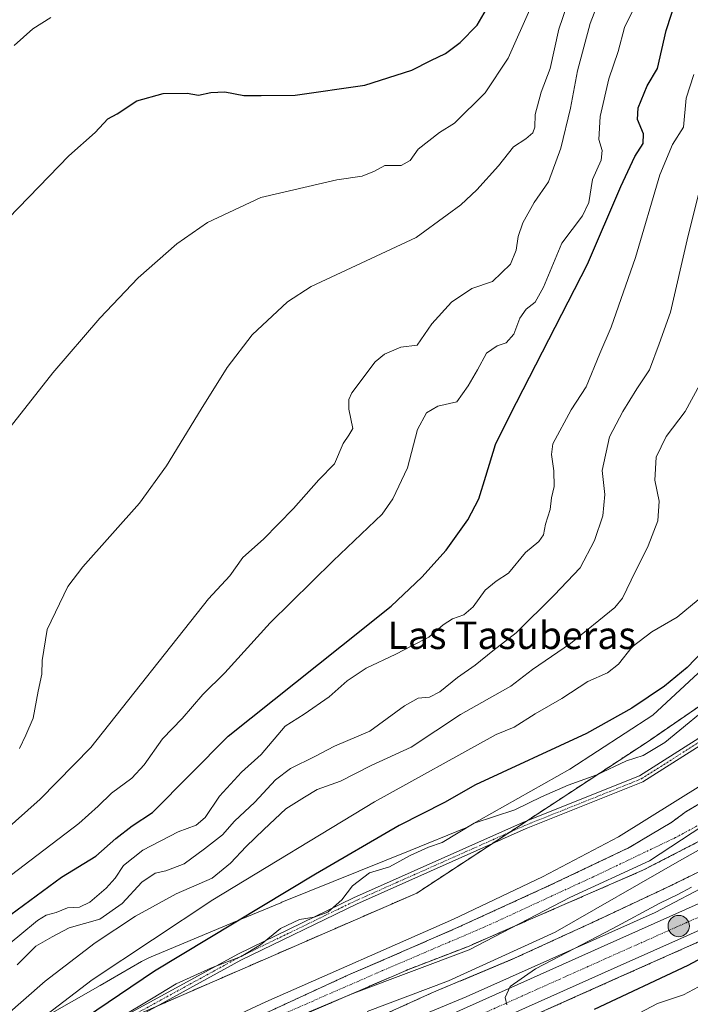
# Model space of a CAD drawing. Units: metres. Extents: x 556319 to 559753, y 4724049 to 4726377.
# Drawn here: x 559399 to 559594, y 4725744 to 4726030 of the extents above; entities that cross this region are included whole.
import ezdxf
from ezdxf.enums import TextEntityAlignment as Align

# ---------------------------------------------------------------- set-up
doc = ezdxf.new("R2010")
doc.units = ezdxf.units.M
doc.header["$MEASUREMENT"] = 0
doc.linetypes.add('TRAZO_Y_PUNTO', pattern=[1, 0.5, -0.25, 0, -0.25])
doc.linetypes.add('TRAZOS', pattern=[0.75, 0.5, -0.25])
for name, color, linetype, lineweight in [('Arbolado forestal', 92, 'TRAZOS', 0), ('Arbolado forestal CxS', 92, 'Continuous', 0), ('Camino', 19, 'Continuous', 0), ('Camino Cxs', 19, 'Continuous', 0), ('Camino eje', 39, 'TRAZO_Y_PUNTO', 13), ('Carretera de calzada única', 19, 'Continuous', 13), ('Carretera de calzada única Cxs', 19, 'Continuous', 13), ('Carretera de calzada única eje', 19, 'TRAZO_Y_PUNTO', 0), ('Carátula', 7, 'Continuous', 5), ('Corriente natural Cxs', 5, 'Continuous', 13), ('Corriente natural eje', 5, 'TRAZO_Y_PUNTO', 0), ('Corriente natural superficial', 5, 'Continuous', 13), ('Curva de nivel maestra', 36, 'Continuous', 30), ('Curva de nivel normal', 36, 'Continuous', 0), ('Entidad de ámbito territorial', 19, 'Continuous', 0), ('Entidad de ámbito territorial CxS', 92, 'Continuous', 0), ('Espacio natural protegido', 2, 'Continuous', 13), ('Espacio natural protegido CxS', 2, 'Continuous', 0), ('Municipio', 9, 'Continuous', 13), ('Municipio CxS', 142, 'Continuous', 0), ('Núcleo urbano', 19, 'Continuous', 0), ('Núcleo urbano CxS', 19, 'Continuous', 0), ('Punto kilométrico de carretera', 7, 'Continuous', 0), ('Suelo desnudo', 252, 'Continuous', 0), ('Suelo desnudo CxS', 43, 'Continuous', 0), ('Texto cartográfico', 19, 'Continuous', 0)]:
    doc.layers.add(name, color=color, linetype=linetype, lineweight=lineweight)
doc.styles.add('Arial', font='txt', dxfattribs={"height": 0.2})

# ---------------------------------------------------------------- blocks, each defined once
blk = doc.blocks.new('*U152')
at = {"layer": 'Arbolado forestal CxS', "color": 92, "linetype": 'Continuous', "lineweight": 0}
blk.add_polyline3d([(559457.81, 4725699.96, 519.72), (559572.87, 4725751.41, 520.82), (559606.7, 4725766.49, 521.99)], dxfattribs=at)
blk = doc.blocks.new('*U153')
at = {"layer": 'Núcleo urbano CxS', "color": 19, "linetype": 'Continuous', "lineweight": 0}
for points in [[(559493.9, 4725735.82, 518.19), (559518.34, 4725746.87, 516.99), (559518.55, 4725746.96, 516.97), (559542.67, 4725757.06, 517.16), (559566.85, 4725768.18, 518.2), (559586.97, 4725777.61, 518.53), (559606.68, 4725787.27, 518.4)], [(559606.7, 4725766.49, 521.99), (559572.87, 4725751.41, 520.82), (559457.81, 4725699.96, 519.72)]]:
    blk.add_polyline3d(points, dxfattribs=at)
blk = doc.blocks.new('*U156')
at = {"layer": 'Municipio CxS', "color": 142, "linetype": 'Continuous', "lineweight": 0}
blk.add_polyline3d([(559454.99, 4725729.82, 515.25), (559495.86, 4725746.86, 515.18), (559529.47, 4725759.47, 515), (559558.77, 4725774.77, 514.89), (559581.94, 4725785.38, 514.7), (559597.49, 4725795.63, 514.9), (559617.76, 4725811.84, 515.24), (559632.31, 4725827.3, 514.56), (559643.57, 4725846.21, 514.16), (559651.39, 4725862.08, 513.75), (559658.44, 4725879.35, 513.66), (559664.88, 4725900.43, 513.85), (559668.88, 4725917.96, 513.91), (559672.93, 4725946.8, 513.23), (559677, 4725981.37, 513.46), (559681.71, 4726016.31, 513.55), (559687.41, 4726047.31, 513.1)], dxfattribs=at)
blk = doc.blocks.new('*U157')
at = {"layer": 'Entidad de ámbito territorial CxS', "color": 92, "linetype": 'Continuous', "lineweight": 0}
blk.add_polyline3d([(559454.99, 4725729.82, 515.25), (559495.86, 4725746.86, 515.18), (559529.47, 4725759.47, 515), (559558.77, 4725774.77, 514.89), (559581.94, 4725785.38, 514.7), (559597.49, 4725795.63, 514.9), (559617.76, 4725811.84, 515.24), (559632.31, 4725827.3, 514.56), (559643.57, 4725846.21, 514.16), (559651.39, 4725862.08, 513.75), (559658.44, 4725879.35, 513.66), (559664.88, 4725900.43, 513.85), (559668.88, 4725917.96, 513.91), (559672.93, 4725946.8, 513.23), (559677, 4725981.37, 513.46), (559681.71, 4726016.31, 513.55), (559687.41, 4726047.31, 513.1)], dxfattribs=at)
blk = doc.blocks.new('*U158')
at = {"layer": 'Municipio CxS', "color": 142, "linetype": 'Continuous', "lineweight": 0}
blk.add_polyline3d([(559454.99, 4725729.818, 515.251), (559495.861, 4725746.859, 515.179), (559529.471, 4725759.471, 514.995), (559558.767, 4725774.766, 514.891), (559581.944, 4725785.375, 514.695), (559597.491, 4725795.626, 514.9), (559617.765, 4725811.838, 515.239), (559632.315, 4725827.303, 514.563), (559643.572, 4725846.21, 514.158), (559651.386, 4725862.077, 513.749), (559658.443, 4725879.345, 513.659), (559664.877, 4725900.428, 513.847), (559668.883, 4725917.959, 513.909), (559672.931, 4725946.804, 513.233), (559676.999, 4725981.369, 513.465), (559681.706, 4726016.313, 513.55), (559687.414, 4726047.314, 513.095)], dxfattribs=at)
blk = doc.blocks.new('*U159')
at = {"layer": 'Entidad de ámbito territorial CxS', "color": 92, "linetype": 'Continuous', "lineweight": 0}
blk.add_polyline3d([(559454.99, 4725729.818, 515.251), (559495.861, 4725746.859, 515.179), (559529.471, 4725759.471, 514.995), (559558.767, 4725774.766, 514.891), (559581.944, 4725785.375, 514.695), (559597.491, 4725795.626, 514.9), (559617.765, 4725811.838, 515.239), (559632.315, 4725827.303, 514.563), (559643.572, 4725846.21, 514.158), (559651.386, 4725862.077, 513.749), (559658.443, 4725879.345, 513.659), (559664.877, 4725900.428, 513.847), (559668.883, 4725917.959, 513.909), (559672.931, 4725946.804, 513.233), (559676.999, 4725981.369, 513.465), (559681.706, 4726016.313, 513.55), (559687.414, 4726047.314, 513.095)], dxfattribs=at)
blk = doc.blocks.new('*U168')
at = {"layer": 'Curva de nivel normal', "color": 36, "linetype": 'Continuous', "lineweight": 0}
blk.add_polyline3d([(559351.96, 4725747.8, 555), (559415.73, 4725796.29, 555), (559421.41, 4725801.27, 555), (559425.25, 4725805.05, 555), (559431.14, 4725809.44, 555), (559434.79, 4725813.32, 555), (559440.14, 4725820.93, 555), (559445.86, 4725826.77, 555), (559451.9, 4725833.82, 555), (559458.23, 4725840.12, 555), (559471.52, 4725854.66, 555), (559489.84, 4725872.66, 555), (559504.07, 4725886.32, 555), (559507.23, 4725890.74, 555), (559511.43, 4725899.72, 555), (559514.37, 4725910.93, 555), (559516.96, 4725915.72, 555), (559520.35, 4725917.65, 555), (559525.81, 4725918.98, 555), (559529.1, 4725923.65, 555), (559531.83, 4725928.28, 555), (559534.44, 4725933.08, 555), (559537.54, 4725935.22, 555), (559540.21, 4725936.16, 555), (559542.44, 4725938.62, 555), (559544.17, 4725943.3, 555), (559546.02, 4725945.97, 555), (559548.67, 4725947.94, 555), (559551.04, 4725952.32, 555), (559556.46, 4725965.17, 555), (559562.47, 4725973.11, 555), (559564.29, 4725976.97, 555), (559565.3, 4725983.64, 555), (559567.91, 4725989.3, 555), (559568.19, 4725992.08, 555), (559567.23, 4725995.26, 555), (559567.59, 4726002, 555), (559570.13, 4726012.92, 555), (559572.78, 4726020.87, 555), (559574.65, 4726027.9, 555), (559586.76, 4726052.46, 555)], dxfattribs=at)
blk = doc.blocks.new('*U170')
at = {"layer": 'Curva de nivel normal', "color": 36, "linetype": 'Continuous', "lineweight": 0}
blk.add_polyline3d([(559547.49, 4726033.96, 570), (559540.78, 4726018.96, 570), (559534.04, 4726008.85, 570), (559525.18, 4726000.05, 570), (559520.82, 4725997.3, 570), (559514.58, 4725992.44, 570), (559512.25, 4725989.2, 570), (559509.58, 4725987.74, 570), (559504.88, 4725987.68, 570), (559501.86, 4725986.08, 570), (559498.24, 4725984.66, 570), (559490.87, 4725983.58, 570), (559468.73, 4725978.37, 570), (559453.23, 4725971.13, 570), (559444.31, 4725964.92, 570), (559433.04, 4725955.04, 570), (559421.83, 4725943.34, 570), (559408.21, 4725927.37, 570), (559374.28, 4725884.46, 570)], dxfattribs=at)
blk = doc.blocks.new('*U187')
at = {"layer": 'Curva de nivel normal', "color": 36, "linetype": 'Continuous', "lineweight": 0}
blk.add_polyline3d([(559398.47, 4725818.07, 565), (559400.34, 4725822, 565), (559402.4, 4725826.94, 565), (559403.92, 4725834.75, 565), (559405.01, 4725839.69, 565), (559405.04, 4725843.7, 565), (559406.54, 4725852.75, 565), (559412.58, 4725865.18, 565), (559416.91, 4725870.91, 565), (559433.39, 4725889.49, 565), (559441.31, 4725900.38, 565), (559451.39, 4725916.83, 565), (559458.98, 4725928.96, 565), (559466.2, 4725938.43, 565), (559476.55, 4725948.02, 565), (559483.39, 4725952.48, 565), (559513.97, 4725966.79, 565), (559523.01, 4725973.4, 565), (559526.96, 4725976.3, 565), (559531.69, 4725980.64, 565), (559537.97, 4725987.62, 565), (559542.31, 4725993.16, 565), (559545.92, 4725995.48, 565), (559548, 4725997.22, 565), (559548.58, 4725998.87, 565), (559548.66, 4726002.61, 565), (559550.41, 4726009.05, 565), (559553, 4726015.95, 565), (559555.54, 4726027.4, 565), (559560.35, 4726041.68, 565)], dxfattribs=at)
blk = doc.blocks.new('*U193')
at = {"layer": 'Curva de nivel normal', "color": 36, "linetype": 'Continuous', "lineweight": 0}
blk.add_polyline3d([(559568.36, 4726038.6, 560), (559564.7, 4726029, 560), (559561.01, 4726015.31, 560), (559558.98, 4726004.44, 560), (559556.14, 4725992.77, 560), (559552.49, 4725982.95, 560), (559548.38, 4725976.98, 560), (559545.07, 4725971.03, 560), (559543.68, 4725967.07, 560), (559543.13, 4725963.1, 560), (559541.42, 4725959, 560), (559536.25, 4725953.99, 560), (559530.25, 4725951.93, 560), (559524.25, 4725947.96, 560), (559518.58, 4725941.66, 560), (559514.24, 4725935.49, 560), (559509.51, 4725934.9, 560), (559504.75, 4725932.85, 560), (559502.07, 4725930.64, 560), (559495.3, 4725921.6, 560), (559494.37, 4725919.67, 560), (559494.36, 4725916.81, 560), (559495.55, 4725911.17, 560), (559494.36, 4725909.24, 560), (559492.7, 4725906.88, 560), (559490.18, 4725900.88, 560), (559485.68, 4725896.26, 560), (559478.24, 4725887.88, 560), (559469.54, 4725878.99, 560), (559463.52, 4725873.66, 560), (559459.77, 4725868.32, 560), (559453.54, 4725861.66, 560), (559419.26, 4725818.35, 560), (559404.52, 4725803.34, 560), (559390.05, 4725790.5, 560)], dxfattribs=at)
blk = doc.blocks.new('*U194')
at = {"layer": 'Curva de nivel maestra', "color": 36, "linetype": 'Continuous', "lineweight": 30}
blk.add_polyline3d([(559379.21, 4725757.57, 550), (559410.7, 4725780.69, 550), (559420.74, 4725786.77, 550), (559426.54, 4725791.86, 550), (559431.29, 4725795.62, 550), (559437.23, 4725799.49, 550), (559459.27, 4725821.68, 550), (559492.22, 4725848, 550), (559506.67, 4725859.51, 550), (559515.69, 4725867.9, 550), (559522.76, 4725875.78, 550), (559529.08, 4725884.66, 550), (559532.21, 4725890.73, 550), (559534.29, 4725897.36, 550), (559537.12, 4725906.5, 550), (559541.4, 4725915.21, 550), (559563.93, 4725959.05, 550), (559573.56, 4725981.6, 550), (559577.69, 4725990.32, 550), (559580.07, 4725994.1, 550), (559580.21, 4725996.93, 550), (559578.46, 4726001.08, 550), (559578.68, 4726004.5, 550), (559581.25, 4726010.92, 550), (559584.3, 4726015.95, 550), (559586.85, 4726027.02, 550), (559591.39, 4726041.04, 550)], dxfattribs=at)
blk = doc.blocks.new('*U199')
at = {"layer": 'Curva de nivel maestra', "color": 36, "linetype": 'Continuous', "lineweight": 30}
blk.add_polyline3d([(559368.84, 4725945.28, 575), (559412.83, 4725990.53, 575), (559420.5, 4725997.35, 575), (559424.16, 4726001.32, 575), (559426.94, 4726002.75, 575), (559432.6, 4726006.52, 575), (559440.27, 4726008.63, 575), (559447.27, 4726008.75, 575), (559450.6, 4726008.17, 575), (559454.17, 4726008.98, 575), (559458.25, 4726009.12, 575), (559463.84, 4726008.13, 575), (559468.86, 4726008.1, 575), (559478.79, 4726008.22, 575), (559499.07, 4726011.11, 575), (559512.72, 4726015.5, 575), (559518.28, 4726018.24, 575), (559522.52, 4726020.36, 575), (559526.81, 4726023.54, 575), (559531.74, 4726028.6, 575), (559540.64, 4726043.82, 575)], dxfattribs=at)
blk = doc.blocks.new('5HITCA')
at = {"layer": 'Carátula', "linetype": 'Continuous', "lineweight": 5}
h = blk.add_hatch(color=1, dxfattribs=at)
edge = h.paths.add_edge_path()
edge.add_arc((0, 0), 3.1, 0.0011, 360.0011)
at = {"layer": 'Carátula', "color": 250, "linetype": 'Continuous', "lineweight": 5}
blk.add_circle((0, 0, 0), 3.1, dxfattribs=at)

msp = doc.modelspace()

# ---------------------------------------------------------------- linework, layer by layer
at = {"layer": 'Arbolado forestal', "color": 92, "linetype": 'TRAZOS', "lineweight": 0}
for points in [[(559683.98, 4726047.56, 513.11), (559680.35, 4726026.22, 513.51), (559679.51, 4726022.1, 513.39), (559678.04, 4726012.2, 513.24), (559675.22, 4725988.6, 513.74), (559674.61, 4725957.56, 513.32), (559672.49, 4725935.07, 513.17), (559668.26, 4725912.32, 513.48), (559659.53, 4725885.86, 513.79), (559647.19, 4725862.29, 514.2), (559644.55, 4725856.46, 514.43), (559636.9, 4725842.89, 515.42), (559628.04, 4725826.33, 515.5), (559613.23, 4725811.78, 515.35), (559592.58, 4725799.71, 514.82), (559588.46, 4725796.66, 514.72), (559576.03, 4725789.25, 514.6), (559552.73, 4725778.18, 515.02), (559526.02, 4725765.97, 515.01), (559506, 4725757.24, 515.54), (559494.32, 4725752.21, 514.93), (559464.26, 4725738.38, 514.67)], [(559482.89, 4725741.36, 515.41), (559511.73, 4725753.8, 515.02), (559528.93, 4725760.41, 514.94), (559541.99, 4725766.1, 514.71), (559579.99, 4725782.64, 515.15), (559602.45, 4725794.19, 515.74), (559612.03, 4725800.74, 515.88), (559619.89, 4725806.11, 515.56), (559627.2, 4725813.57, 515.11), (559635.63, 4725824.94, 514.36), (559637.4, 4725827.33, 514.49), (559647.73, 4725844.55, 514.32), (559659.64, 4725870.12, 514.11), (559661.45, 4725875.12, 513.68), (559665.88, 4725882.68, 513.63), (559670.64, 4725896.71, 513.52), (559676.2, 4725915.23, 513.24), (559679.11, 4725933.48, 513.93), (559680.69, 4725954.39, 513.37), (559682.08, 4725977.93, 514), (559686.05, 4726011.13, 514.48), (559688.39, 4726025.61, 514.49), (559691.79, 4726045.65, 513.54)], [(559658.86, 4726037.36, 517.25), (559658.86, 4725988.36, 516.79), (559658.86, 4725979.1, 516.78), (559658.86, 4725973.52, 516.9), (559658.86, 4725967.94, 516.92), (559658.86, 4725934.69, 517.07), (559647.19, 4725885.69, 516.9), (559630.87, 4725862.58, 517.36), (559628.78, 4725859.61, 517.41), (559626.69, 4725856.65, 517.14), (559619.19, 4725846.03, 518.52), (559581.85, 4725820.36, 521.61), (559546.12, 4725796.95, 517.99), (559541.11, 4725793.67, 517.62), (559535.91, 4725790.26, 517.99), (559514.19, 4725776.03, 518.09), (559438.43, 4725743.09, 518.68)], [(559658.86, 4726037.36, 517.25), (559658.86, 4725988.36, 516.79), (559658.86, 4725979.1, 516.78), (559658.86, 4725973.52, 516.9), (559658.86, 4725967.94, 516.92), (559658.86, 4725934.69, 517.07), (559647.19, 4725885.69, 516.9), (559630.87, 4725862.58, 517.36), (559628.78, 4725859.61, 517.41), (559626.69, 4725856.65, 517.14), (559619.19, 4725846.03, 518.52), (559581.85, 4725820.36, 521.61), (559546.12, 4725796.95, 517.99), (559541.11, 4725793.67, 517.62), (559535.91, 4725790.26, 517.99), (559514.19, 4725776.03, 518.09), (559438.43, 4725743.09, 518.68)], [(559493.9, 4725735.82, 518.19), (559518.34, 4725746.87, 516.99), (559518.55, 4725746.96, 516.97), (559542.67, 4725757.06, 517.16), (559566.85, 4725768.18, 518.2), (559586.97, 4725777.61, 518.53), (559606.68, 4725787.27, 518.4)], [(559457.81, 4725699.96, 519.72), (559572.87, 4725751.41, 520.82), (559606.7, 4725766.49, 521.99)]]:
    msp.add_polyline3d(points, dxfattribs=at)
at = {"layer": 'Arbolado forestal CxS', "color": 92, "linetype": 'Continuous', "lineweight": 0}
for points in [[(559683.98, 4726047.56, 513.11), (559680.35, 4726026.21, 513.51), (559679.51, 4726022.1, 513.39), (559678.04, 4726012.2, 513.24), (559675.22, 4725988.6, 513.74), (559674.61, 4725957.56, 513.32), (559672.49, 4725935.07, 513.17), (559668.26, 4725912.32, 513.48), (559659.53, 4725885.86, 513.79), (559647.2, 4725862.29, 514.2), (559644.55, 4725856.46, 514.43), (559636.9, 4725842.89, 515.42), (559628.04, 4725826.33, 515.5), (559613.23, 4725811.78, 515.35), (559592.58, 4725799.71, 514.82), (559588.46, 4725796.66, 514.72), (559576.03, 4725789.25, 514.6), (559552.73, 4725778.18, 515.02), (559526.02, 4725765.97, 515.01), (559506, 4725757.24, 515.54), (559494.32, 4725752.21, 514.93), (559464.26, 4725738.38, 514.67)], [(559482.89, 4725741.36, 515.41), (559511.73, 4725753.8, 515.02), (559528.93, 4725760.41, 514.94), (559541.99, 4725766.1, 514.71), (559580, 4725782.64, 515.15), (559602.45, 4725794.19, 515.74), (559612.03, 4725800.74, 515.88), (559619.89, 4725806.11, 515.56), (559627.2, 4725813.57, 515.11), (559635.63, 4725824.94, 514.36), (559637.4, 4725827.33, 514.49), (559647.73, 4725844.55, 514.32), (559659.64, 4725870.12, 514.11), (559661.45, 4725875.12, 513.68), (559665.88, 4725882.68, 513.63), (559670.64, 4725896.71, 513.52), (559676.2, 4725915.23, 513.24), (559679.11, 4725933.48, 513.93), (559680.69, 4725954.39, 513.37), (559682.08, 4725977.93, 514), (559686.05, 4726011.13, 514.48), (559688.39, 4726025.61, 514.49), (559691.79, 4726045.65, 513.54)], [(559658.86, 4726037.36, 517.25), (559658.86, 4725988.36, 516.79), (559658.86, 4725934.69, 517.07), (559647.19, 4725885.69, 516.9), (559619.19, 4725846.03, 518.52), (559581.85, 4725820.36, 521.61), (559514.19, 4725776.03, 518.09), (559406.85, 4725729.36, 523.36), (559381.18, 4725692.03, 517.37), (559353.18, 4725645.36, 519.41), (559343.85, 4725587.03, 519.51), (559329.86, 4725549.06, 519.12), (559313.68, 4725549.06, 519.92), (559287.21, 4725550.57, 519.71), (559265.72, 4725561.05, 519.05), (559242.18, 4725575.85, 519.26), (559213.36, 4725618, 520.48), (559189.1, 4725678.04, 520.18)], [(559189.1, 4725678.04, 520.18), (559213.36, 4725618, 520.48), (559242.18, 4725575.85, 519.26), (559265.72, 4725561.05, 519.05), (559287.21, 4725550.57, 519.71), (559313.68, 4725549.06, 519.92), (559329.86, 4725549.06, 519.12), (559343.85, 4725587.03, 519.51), (559353.18, 4725645.36, 519.41), (559381.18, 4725692.03, 517.37), (559406.85, 4725729.36, 523.36), (559514.19, 4725776.03, 518.09), (559581.85, 4725820.36, 521.61), (559619.19, 4725846.03, 518.52), (559647.19, 4725885.69, 516.9), (559658.86, 4725934.69, 517.07), (559658.86, 4725988.36, 516.79), (559658.86, 4726037.36, 517.25)], [(559606.68, 4725787.27, 518.4), (559586.97, 4725777.61, 518.53), (559566.85, 4725768.18, 518.2), (559542.67, 4725757.06, 517.16), (559518.55, 4725746.96, 516.97), (559518.34, 4725746.87, 516.99), (559493.9, 4725735.82, 518.19)]]:
    msp.add_polyline3d(points, dxfattribs=at)
at = {"layer": 'Camino', "color": 19, "linetype": 'Continuous', "lineweight": 0}
for points in [[(559430.2, 4725740.87, 519.38), (559462.03, 4725758.27, 520.43), (559495.72, 4725774.59, 518.77), (559545.29, 4725796.62, 518.02), (559579.08, 4725810.14, 517.78), (559596.34, 4725821.08, 517.64), (559609.38, 4725830.54, 517.52), (559620.19, 4725840.93, 517.21), (559626.44, 4725855.95, 517.13), (559646.94, 4725914.7, 517.18), (559651.16, 4725936.85, 517.07), (559660.68, 4725989.08, 516.69), (559664.7, 4726039.24, 516.5)], [(559666.68, 4726038.99, 516.39), (559662.66, 4725988.82, 516.72), (559653.13, 4725936.48, 517.05), (559648.88, 4725914.18, 517.13), (559628.31, 4725855.24, 517.13), (559621.87, 4725839.78, 516.97), (559610.66, 4725829.01, 517.13), (559597.46, 4725819.42, 517.32), (559580, 4725808.35, 517.41), (559546.06, 4725794.77, 517.77), (559496.57, 4725772.78, 518.1), (559462.95, 4725756.49, 519.48), (559431.28, 4725739.18, 518.58)]]:
    msp.add_polyline3d(points, dxfattribs=at)
at = {"layer": 'Camino Cxs', "color": 19, "linetype": 'Continuous', "lineweight": 0}
for points in [[(559430.2, 4725740.87, 519.38), (559462.03, 4725758.27, 520.43), (559495.72, 4725774.59, 518.77), (559545.29, 4725796.62, 518.02), (559579.08, 4725810.14, 517.78), (559596.34, 4725821.08, 517.64), (559609.38, 4725830.54, 517.52), (559620.19, 4725840.93, 517.21), (559626.44, 4725855.95, 517.13), (559646.94, 4725914.7, 517.18), (559651.16, 4725936.85, 517.07), (559660.68, 4725989.08, 516.69), (559664.7, 4726039.24, 516.5)], [(559666.68, 4726038.99, 516.39), (559662.66, 4725988.82, 516.72), (559653.13, 4725936.48, 517.05), (559648.88, 4725914.18, 517.13), (559628.31, 4725855.24, 517.13), (559621.87, 4725839.78, 516.97), (559610.66, 4725829.01, 517.13), (559597.46, 4725819.42, 517.32), (559580, 4725808.35, 517.41), (559546.06, 4725794.77, 517.77), (559496.57, 4725772.78, 518.1), (559462.95, 4725756.49, 519.48), (559431.28, 4725739.18, 518.58)]]:
    msp.add_polyline3d(points, dxfattribs=at)
at = {"layer": 'Camino eje', "color": 39, "linetype": 'TRAZO_Y_PUNTO', "lineweight": 13}
msp.add_polyline3d([(559430.74, 4725740.03, 518.97), (559462.49, 4725757.38, 519.92), (559496.14, 4725773.68, 518.32), (559545.67, 4725795.7, 517.88), (559579.54, 4725809.24, 517.56), (559596.9, 4725820.25, 517.45), (559610.02, 4725829.77, 517.3), (559621.03, 4725840.36, 517.05), (559627.38, 4725855.6, 517.11), (559647.91, 4725914.44, 517.15), (559652.14, 4725936.67, 517.01), (559661.67, 4725988.95, 516.66), (559665.69, 4726039.11, 516.44)], dxfattribs=at)
at = {"layer": 'Carretera de calzada única', "color": 19, "linetype": 'Continuous', "lineweight": 13}
for points in [[(559453.26, 4725709.01, 519.56), (559568.75, 4725760.66, 520.33), (559602.41, 4725775.66, 521.15), (559608.44, 4725778.73, 521.38), (559616.01, 4725783.12, 521.53), (559625.27, 4725789.72, 521.59), (559632.25, 4725795.3, 521.73), (559637.45, 4725800.7, 521.8), (559644.96, 4725809.73, 521.83), (559659.66, 4725831.91, 522.11), (559664.36, 4725840.74, 521.99), (559670.88, 4725853.99, 521.91), (559676, 4725865.4, 521.84), (559680.58, 4725876.58, 521.69), (559683.94, 4725885.95, 521.56), (559686.63, 4725894.66, 521.41), (559690.56, 4725909.13, 521.14), (559693.52, 4725921.58, 520.93), (559695.9, 4725935.92, 520.75), (559698.75, 4725958.01, 520.49)], [(559605.48, 4725769.23, 521.44), (559571.65, 4725754.15, 520.46), (559456.46, 4725702.64, 519.4)]]:
    msp.add_polyline3d(points, dxfattribs=at)
at = {"layer": 'Carretera de calzada única Cxs', "color": 19, "linetype": 'Continuous', "lineweight": 13}
for points in [[(559453.26, 4725709.01, 519.56), (559568.75, 4725760.66, 520.33), (559602.41, 4725775.66, 521.15)], [(559605.48, 4725769.23, 521.44), (559571.65, 4725754.15, 520.46), (559456.46, 4725702.64, 519.4)]]:
    msp.add_polyline3d(points, dxfattribs=at)
at = {"layer": 'Carretera de calzada única eje', "color": 19, "linetype": 'TRAZO_Y_PUNTO', "lineweight": 0}
msp.add_polyline3d([(559603.95, 4725772.44, 521.42), (559570.2, 4725757.4, 520.54), (559512.6, 4725731.65, 519.61)], dxfattribs=at)
at = {"layer": 'Corriente natural Cxs', "color": 5, "linetype": 'Continuous', "lineweight": 13}
for points in [[(559464.26, 4725738.38, 514.67), (559494.32, 4725752.21, 514.93), (559506, 4725757.24, 515.54), (559526.02, 4725765.97, 515.01), (559552.73, 4725778.18, 515.02), (559576.03, 4725789.25, 514.6), (559588.46, 4725796.66, 514.72), (559592.58, 4725799.71, 514.82), (559613.23, 4725811.78, 515.35), (559628.04, 4725826.33, 515.5), (559636.9, 4725842.89, 515.42), (559644.55, 4725856.46, 514.43), (559647.2, 4725862.29, 514.2), (559659.53, 4725885.86, 513.79), (559668.26, 4725912.32, 513.48), (559672.49, 4725935.07, 513.17), (559674.61, 4725957.56, 513.32), (559675.22, 4725988.6, 513.74), (559678.04, 4726012.2, 513.24), (559679.51, 4726022.1, 513.39), (559680.35, 4726026.21, 513.51), (559683.98, 4726047.56, 513.11)], [(559691.79, 4726045.65, 513.54), (559688.39, 4726025.61, 514.49), (559686.05, 4726011.13, 514.48), (559682.08, 4725977.93, 514), (559680.69, 4725954.39, 513.37), (559679.11, 4725933.48, 513.93), (559676.2, 4725915.23, 513.24), (559670.64, 4725896.71, 513.52), (559665.88, 4725882.68, 513.63), (559661.45, 4725875.12, 513.68), (559659.64, 4725870.12, 514.11), (559647.73, 4725844.55, 514.32), (559637.4, 4725827.33, 514.49), (559635.63, 4725824.94, 514.36), (559627.2, 4725813.57, 515.11), (559619.89, 4725806.11, 515.56), (559612.03, 4725800.74, 515.88), (559602.45, 4725794.19, 515.74), (559580, 4725782.64, 515.15), (559541.99, 4725766.1, 514.71), (559528.93, 4725760.41, 514.94), (559511.73, 4725753.8, 515.02), (559482.89, 4725741.36, 515.41)]]:
    msp.add_polyline3d(points, dxfattribs=at)
at = {"layer": 'Corriente natural eje', "color": 5, "linetype": 'TRAZO_Y_PUNTO', "lineweight": 0}
msp.add_polyline3d([(559462.52, 4725735.28, 514.84), (559504.21, 4725753.46, 514.82), (559535.28, 4725766.76, 514.58), (559566.24, 4725781.05, 514.8), (559589.52, 4725792.16, 514.98), (559614.11, 4725805.47, 515.4), (559624.43, 4725815.48, 514.79), (559635.55, 4725829.92, 514.47), (559644.29, 4725847.99, 514.13), (559658.25, 4725873.42, 513.68), (559668.09, 4725895.33, 513.54), (559673.01, 4725916.92, 513.11), (559675.23, 4725935.65, 512.95), (559678.09, 4725964.07, 513.1), (559678.04, 4725983.62, 513.79), (559680.53, 4726005.69, 513.63), (559682.86, 4726017.82, 513.6), (559684.76, 4726035.98, 513.72)], dxfattribs=at)
at = {"layer": 'Corriente natural superficial', "color": 5, "linetype": 'Continuous', "lineweight": 13}
for points in [[(559464.26, 4725738.38, 514.67), (559494.32, 4725752.21, 514.93), (559506, 4725757.24, 515.54), (559526.02, 4725765.97, 515.01), (559552.73, 4725778.18, 515.02), (559576.03, 4725789.25, 514.6), (559588.46, 4725796.66, 514.72), (559592.58, 4725799.71, 514.82), (559613.23, 4725811.78, 515.35), (559628.04, 4725826.33, 515.5), (559636.9, 4725842.89, 515.42), (559644.55, 4725856.46, 514.43), (559647.2, 4725862.29, 514.2), (559659.53, 4725885.86, 513.79), (559668.26, 4725912.32, 513.48), (559672.49, 4725935.07, 513.17), (559674.61, 4725957.56, 513.32), (559675.22, 4725988.6, 513.74), (559678.04, 4726012.2, 513.24), (559679.51, 4726022.1, 513.39), (559680.35, 4726026.21, 513.51), (559683.98, 4726047.56, 513.11)], [(559691.79, 4726045.65, 513.54), (559688.39, 4726025.61, 514.49), (559686.05, 4726011.13, 514.48), (559682.08, 4725977.93, 514), (559680.69, 4725954.39, 513.37), (559679.11, 4725933.48, 513.93), (559676.2, 4725915.23, 513.24), (559670.64, 4725896.71, 513.52), (559665.88, 4725882.68, 513.63), (559661.45, 4725875.12, 513.68), (559659.64, 4725870.12, 514.11), (559647.73, 4725844.55, 514.32), (559637.4, 4725827.33, 514.49), (559635.63, 4725824.94, 514.36), (559627.2, 4725813.57, 515.11), (559619.89, 4725806.11, 515.56), (559612.03, 4725800.74, 515.88), (559602.45, 4725794.19, 515.74), (559580, 4725782.64, 515.15), (559541.99, 4725766.1, 514.71), (559528.93, 4725760.41, 514.94), (559511.73, 4725753.8, 515.02), (559482.89, 4725741.36, 515.41)]]:
    msp.add_polyline3d(points, dxfattribs=at)
at = {"layer": 'Curva de nivel maestra', "color": 36, "linetype": 'Continuous', "lineweight": 30}
for points in [[(559599.85, 4725848.82, 525), (559592.89, 4725841.69, 525), (559586.29, 4725836.25, 525), (559576.79, 4725829.84, 525), (559563.56, 4725822.43, 525), (559531.31, 4725807.48, 525), (559522.24, 4725802.36, 525), (559509.01, 4725795.73, 525), (559484.63, 4725781.49, 525), (559437.77, 4725753.31, 525), (559414.13, 4725737.25, 525)], [(559615.45, 4725766.85, 525), (559593.11, 4725754.98, 525), (559565.79, 4725742.16, 525)]]:
    msp.add_polyline3d(points, dxfattribs=at)
at = {"layer": 'Curva de nivel normal', "color": 36, "linetype": 'Continuous', "lineweight": 0}
for points in [[(559396.96, 4726022.65, 580), (559402.36, 4726027.5, 580), (559407.6, 4726030.82, 580)], [(559446.88, 4725733.55, 515), (559470.24, 4725744.37, 515), (559524.82, 4725768.39, 515), (559550.79, 4725780.77, 515), (559572.95, 4725792.39, 515), (559597.69, 4725807.8, 515), (559614.57, 4725821.34, 515), (559626.24, 4725833.34, 515), (559637.06, 4725847.88, 515), (559641.23, 4725855.63, 515), (559642.66, 4725860.9, 515), (559645.07, 4725866.94, 515), (559648.79, 4725878.95, 515), (559658.05, 4725901.44, 515), (559662.02, 4725919.69, 515), (559663.6, 4725938.74, 515), (559665.98, 4725961.23, 515), (559671.46, 4725999.3, 515), (559672.08, 4726012.11, 515), (559674.13, 4726032.12, 515)], [(559391.74, 4725758.28, 545), (559398.56, 4725763.78, 545), (559403.7, 4725768.05, 545), (559406.25, 4725769.61, 545), (559409.17, 4725770.32, 545), (559412.42, 4725771.73, 545), (559415.94, 4725771.96, 545), (559418.97, 4725773.36, 545), (559423.74, 4725777.44, 545), (559426.34, 4725780.34, 545), (559428.72, 4725784.02, 545), (559434.39, 4725788.47, 545), (559444.72, 4725793.84, 545), (559449.93, 4725795.81, 545), (559452.56, 4725798, 545), (559456.67, 4725804.18, 545), (559463.13, 4725811.16, 545), (559468.82, 4725816.34, 545), (559475.84, 4725824.56, 545), (559481.37, 4725828.12, 545), (559488.7, 4725833.09, 545), (559493.93, 4725837.79, 545), (559499.45, 4725841.48, 545), (559508.03, 4725845.52, 545), (559512.73, 4725848, 545), (559517.7, 4725850.44, 545), (559521.86, 4725854.1, 545), (559524.58, 4725855.86, 545), (559527.92, 4725856.94, 545), (559530.58, 4725859.28, 545), (559534.08, 4725864.17, 545), (559537.27, 4725866.79, 545), (559540.89, 4725869.15, 545), (559545.88, 4725875.08, 545), (559549.72, 4725878.34, 545), (559551.09, 4725880.26, 545), (559551.68, 4725883.4, 545), (559553.04, 4725887.66, 545), (559553.45, 4725891, 545), (559554.23, 4725894.3, 545), (559554.08, 4725898.84, 545), (559553.4, 4725903.63, 545), (559553.81, 4725906.69, 545), (559559.12, 4725916.65, 545), (559563.52, 4725923.31, 545), (559567.49, 4725932.98, 545), (559570.74, 4725940.64, 545), (559577.86, 4725960.98, 545), (559584.99, 4725985.01, 545), (559588.64, 4725993.81, 545), (559591.84, 4725998.92, 545), (559592.64, 4726007.36, 545), (559594.86, 4726014.23, 545)], [(559598.18, 4725987.16, 540), (559592.94, 4725966.09, 540), (559588.06, 4725945.04, 540), (559584.76, 4725935.83, 540), (559581.98, 4725928.26, 540), (559578.24, 4725922.76, 540), (559574.2, 4725916.12, 540), (559570.26, 4725908.79, 540), (559568.2, 4725898.94, 540), (559568.94, 4725891.98, 540), (559568.33, 4725885.8, 540), (559565.96, 4725878.6, 540), (559561.75, 4725870.68, 540), (559554.2, 4725862.71, 540), (559543.1, 4725851.79, 540), (559536.32, 4725846.53, 540), (559531.2, 4725842.32, 540), (559526.07, 4725838.75, 540), (559520.92, 4725834.53, 540), (559517.92, 4725832.99, 540), (559514.58, 4725832.72, 540), (559510.62, 4725830.48, 540), (559500.5, 4725823.1, 540), (559490.21, 4725818.72, 540), (559484.46, 4725815.74, 540), (559477.36, 4725812.25, 540), (559473.02, 4725808.98, 540), (559467.05, 4725802.43, 540), (559461.06, 4725796.9, 540), (559457.59, 4725792.98, 540), (559452.3, 4725788.92, 540), (559446.45, 4725784.55, 540), (559441.08, 4725782.47, 540), (559438, 4725781.83, 540), (559434.07, 4725779.24, 540), (559428.39, 4725773.02, 540), (559421.85, 4725768.42, 540), (559412.9, 4725765.86, 540), (559407.99, 4725763.24, 540), (559403.2, 4725760.53, 540), (559397.8, 4725755.17, 540)], [(559596.64, 4725923.98, 535), (559592.29, 4725916.14, 535), (559586.85, 4725908.86, 535), (559583.86, 4725902.87, 535), (559583.49, 4725896.18, 535), (559584.74, 4725890.08, 535), (559584.42, 4725884.36, 535), (559581.53, 4725877.08, 535), (559576.57, 4725867.03, 535), (559574.06, 4725861.87, 535), (559571.82, 4725859.14, 535), (559558.91, 4725848.68, 535), (559547.92, 4725841.03, 535), (559541.58, 4725836.19, 535), (559526.92, 4725827.98, 535), (559512.58, 4725818.44, 535), (559500.85, 4725813.15, 535), (559491.97, 4725808.62, 535), (559485.15, 4725806.19, 535), (559481.43, 4725803.93, 535), (559476.06, 4725800.54, 535), (559469.63, 4725794.51, 535), (559464.44, 4725789.61, 535), (559459.93, 4725784.72, 535), (559454.54, 4725780.37, 535), (559444.13, 4725775.78, 535), (559432.3, 4725769.27, 535), (559420.47, 4725761.54, 535), (559405.99, 4725750.41, 535), (559377.42, 4725725.49, 535)], [(559596.11, 4725861.34, 530), (559590.04, 4725856.32, 530), (559582.64, 4725852.06, 530), (559576.92, 4725847.68, 530), (559572.96, 4725842.66, 530), (559569.74, 4725840.06, 530), (559563.97, 4725837.63, 530), (559556.41, 4725832.6, 530), (559548.62, 4725828.13, 530), (559542.58, 4725824.28, 530), (559537.26, 4725822.2, 530), (559501.89, 4725802.61, 530), (559454.74, 4725774.09, 530), (559419.59, 4725750.77, 530), (559387.82, 4725726.52, 530)], [(559602.22, 4725832.79, 520), (559586.45, 4725819.83, 520), (559580.12, 4725816.04, 520), (559575.24, 4725814.54, 520), (559566.57, 4725810.38, 520), (559558.24, 4725807.39, 520), (559550.52, 4725804.02, 520), (559542.72, 4725800.24, 520), (559530.87, 4725796.41, 520), (559521.57, 4725790.69, 520), (559517.54, 4725789.4, 520), (559512.24, 4725786.99, 520), (559506.25, 4725783.68, 520), (559500.37, 4725781.88, 520), (559495.49, 4725778.1, 520), (559492.38, 4725774.01, 520), (559488.3, 4725770.48, 520), (559484.25, 4725768.99, 520), (559479.98, 4725768.29, 520), (559474.48, 4725765.74, 520), (559468.65, 4725760.96, 520), (559463.07, 4725757.58, 520), (559454.39, 4725754.3, 520), (559444.05, 4725749.59, 520), (559436.96, 4725745.2, 520), (559427.99, 4725739.89, 520)], [(559606.43, 4725794.23, 515), (559590.65, 4725785.41, 515), (559554.52, 4725764.66, 515), (559523.4, 4725750.48, 515), (559499.7, 4725741.59, 515)], [(559594.19, 4725777.75, 520), (559590.23, 4725775.59, 520), (559584.91, 4725773.06, 520), (559571.24, 4725765.72, 520), (559548.72, 4725754, 520), (559541.37, 4725748.8, 520), (559539.89, 4725745.65, 520), (559540.41, 4725743.5, 520)], [(559596.2, 4725748.75, 530), (559591.81, 4725746.38, 530), (559584.31, 4725743.86, 530), (559575.68, 4725739.31, 530)]]:
    msp.add_polyline3d(points, dxfattribs=at)
at = {"layer": 'Entidad de ámbito territorial', "color": 19, "linetype": 'Continuous', "lineweight": 0}
msp.add_polyline3d([(559454.99, 4725729.82, 515.25), (559495.86, 4725746.86, 515.18), (559529.47, 4725759.47, 515), (559558.77, 4725774.77, 514.89), (559581.94, 4725785.38, 514.7), (559597.49, 4725795.63, 514.9), (559617.76, 4725811.84, 515.24), (559632.31, 4725827.3, 514.56), (559643.57, 4725846.21, 514.16), (559651.39, 4725862.08, 513.75), (559658.44, 4725879.35, 513.66), (559664.88, 4725900.43, 513.85), (559668.88, 4725917.96, 513.91), (559672.93, 4725946.8, 513.23), (559677, 4725981.37, 513.46), (559681.71, 4726016.31, 513.55), (559687.41, 4726047.31, 513.1)], dxfattribs=at)
at = {"layer": 'Espacio natural protegido', "color": 2, "linetype": 'Continuous', "lineweight": 13}
for points in [[(559705.04, 4726035.69, 518.61), (559700.83, 4726029.99, 518.81), (559700.64, 4726029.58, 518.81), (559697.36, 4726022.37, 518.64), (559694.83, 4726013.51, 518.41), (559694.6, 4725986.89, 519.31), (559692.84, 4725944.73, 520.48), (559692.26, 4725927.75, 520.73), (559682.01, 4725888.81, 521.28), (559669.42, 4725858.07, 521.08), (559660.64, 4725840.65, 521.31), (559647.17, 4725817.81, 521.36), (559632.82, 4725799.66, 521.27), (559617.6, 4725788.24, 520.89), (559583.64, 4725770.39, 520.37), (559528.6, 4725745.8, 519.37), (559489.07, 4725729.4, 519.18)], [(559705.04, 4726035.69, 518.61), (559700.83, 4726029.99, 518.81), (559700.64, 4726029.58, 518.81), (559697.36, 4726022.37, 518.64), (559694.83, 4726013.51, 518.41), (559694.6, 4725986.89, 519.31), (559692.84, 4725944.73, 520.48), (559692.26, 4725927.75, 520.73), (559682.01, 4725888.81, 521.28), (559669.42, 4725858.07, 521.08), (559660.64, 4725840.65, 521.31), (559647.17, 4725817.81, 521.36), (559632.82, 4725799.66, 521.27), (559617.6, 4725788.24, 520.89), (559583.64, 4725770.39, 520.37), (559528.6, 4725745.8, 519.37), (559489.07, 4725729.4, 519.18)], [(559403.92, 4725738.85, 529.38), (559421.96, 4725749.17, 526.02), (559434.03, 4725756.09, 528.34), (559435.16, 4725756.7, 528.4), (559435.93, 4725757.05, 528.42), (559436.65, 4725757.39, 528.45), (559436.82, 4725757.46, 528.44), (559463.02, 4725768.4, 526.74), (559474.56, 4725773.22, 523.37), (559474.84, 4725773.34, 523.28), (559512.21, 4725788.42, 520.16), (559528.43, 4725794.96, 519.61), (559558.73, 4725812.05, 521.62), (559582.94, 4725827.78, 524.55), (559602.68, 4725846.14, 523.25)]]:
    msp.add_polyline3d(points, dxfattribs=at)
at = {"layer": 'Espacio natural protegido CxS', "color": 2, "linetype": 'Continuous', "lineweight": 0}
for points in [[(559489.07, 4725729.4, 519.18), (559528.6, 4725745.8, 519.37), (559583.64, 4725770.39, 520.37), (559617.6, 4725788.24, 520.89), (559632.82, 4725799.66, 521.27), (559647.17, 4725817.81, 521.36), (559660.64, 4725840.65, 521.31), (559669.42, 4725858.07, 521.08), (559682.01, 4725888.81, 521.28), (559692.26, 4725927.75, 520.73), (559692.84, 4725944.73, 520.48), (559694.6, 4725986.89, 519.31), (559694.83, 4726013.51, 518.41), (559697.36, 4726022.37, 518.64), (559700.64, 4726029.58, 518.81), (559700.83, 4726029.99, 518.81), (559705.04, 4726035.69, 518.61)], [(559705.04, 4726035.69, 518.61), (559700.83, 4726029.99, 518.81), (559700.64, 4726029.58, 518.81), (559697.36, 4726022.37, 518.64), (559694.83, 4726013.51, 518.41), (559694.6, 4725986.89, 519.31), (559692.84, 4725944.73, 520.48), (559692.26, 4725927.75, 520.73), (559682.01, 4725888.81, 521.28), (559669.42, 4725858.07, 521.08), (559660.64, 4725840.65, 521.31), (559647.17, 4725817.81, 521.36), (559632.82, 4725799.66, 521.27), (559617.6, 4725788.24, 520.89), (559583.64, 4725770.39, 520.37), (559528.6, 4725745.8, 519.37), (559489.07, 4725729.4, 519.18)], [(559489.07, 4725729.4, 519.18), (559528.6, 4725745.79, 519.37), (559583.64, 4725770.39, 520.37), (559617.6, 4725788.24, 520.89), (559632.82, 4725799.66, 521.27), (559647.17, 4725817.81, 521.36), (559660.64, 4725840.65, 521.31), (559669.42, 4725858.07, 521.08), (559682.01, 4725888.81, 521.28), (559692.26, 4725927.75, 520.73), (559692.84, 4725944.73, 520.48), (559694.6, 4725986.89, 519.31), (559694.83, 4726013.51, 518.41), (559697.36, 4726022.37, 518.64), (559700.64, 4726029.58, 518.81), (559700.83, 4726029.99, 518.81), (559705.04, 4726035.69, 518.61)], [(559705.04, 4726035.69, 518.61), (559700.83, 4726029.99, 518.81), (559700.64, 4726029.58, 518.81), (559697.36, 4726022.37, 518.64), (559694.83, 4726013.51, 518.41), (559694.6, 4725986.89, 519.31), (559692.84, 4725944.73, 520.48), (559692.26, 4725927.75, 520.73), (559682.01, 4725888.81, 521.28), (559669.42, 4725858.07, 521.08), (559660.64, 4725840.65, 521.31), (559647.17, 4725817.81, 521.36), (559632.82, 4725799.66, 521.27), (559617.6, 4725788.24, 520.89), (559583.64, 4725770.39, 520.37), (559528.6, 4725745.79, 519.37), (559489.07, 4725729.4, 519.18)], [(559403.92, 4725738.85, 529.38), (559421.96, 4725749.17, 526.02), (559434.03, 4725756.09, 528.34), (559435.16, 4725756.7, 528.4), (559435.93, 4725757.05, 528.42), (559436.65, 4725757.39, 528.45), (559436.82, 4725757.46, 528.44), (559463.02, 4725768.4, 526.74), (559474.56, 4725773.22, 523.37), (559474.84, 4725773.34, 523.28), (559512.21, 4725788.42, 520.16), (559528.43, 4725794.96, 519.61), (559558.73, 4725812.05, 521.62), (559582.94, 4725827.78, 524.55), (559602.68, 4725846.14, 523.25)], [(559403.92, 4725738.85, 529.38), (559421.96, 4725749.17, 526.02), (559434.03, 4725756.09, 528.34), (559435.16, 4725756.7, 528.4), (559435.93, 4725757.05, 528.42), (559436.65, 4725757.39, 528.45), (559436.82, 4725757.46, 528.44), (559463.02, 4725768.4, 526.74), (559474.56, 4725773.22, 523.37), (559474.84, 4725773.34, 523.28), (559512.21, 4725788.41, 520.16), (559528.43, 4725794.96, 519.61), (559558.73, 4725812.05, 521.62), (559582.94, 4725827.78, 524.55), (559602.68, 4725846.14, 523.25)]]:
    msp.add_polyline3d(points, dxfattribs=at)
at = {"layer": 'Municipio', "color": 9, "linetype": 'Continuous', "lineweight": 13}
msp.add_polyline3d([(559454.99, 4725729.82, 515.25), (559495.86, 4725746.86, 515.18), (559529.47, 4725759.47, 515), (559558.77, 4725774.77, 514.89), (559581.94, 4725785.38, 514.7), (559597.49, 4725795.63, 514.9), (559617.76, 4725811.84, 515.24), (559632.31, 4725827.3, 514.56), (559643.57, 4725846.21, 514.16), (559651.39, 4725862.08, 513.75), (559658.44, 4725879.35, 513.66), (559664.88, 4725900.43, 513.85), (559668.88, 4725917.96, 513.91), (559672.93, 4725946.8, 513.23), (559677, 4725981.37, 513.46), (559681.71, 4726016.31, 513.55), (559687.41, 4726047.31, 513.1)], dxfattribs=at)
msp.add_polyline3d([(559454.99, 4725729.82, 515.25), (559495.86, 4725746.86, 515.18), (559529.47, 4725759.47, 515), (559558.77, 4725774.77, 514.89), (559581.94, 4725785.38, 514.7), (559597.49, 4725795.63, 514.9), (559617.76, 4725811.84, 515.24), (559632.31, 4725827.3, 514.56), (559643.57, 4725846.21, 514.16), (559651.39, 4725862.08, 513.75), (559658.44, 4725879.35, 513.66), (559664.88, 4725900.43, 513.85), (559668.88, 4725917.96, 513.91), (559672.93, 4725946.8, 513.23), (559677, 4725981.37, 513.46), (559681.71, 4726016.31, 513.55), (559687.41, 4726047.31, 513.1)], dxfattribs=at)
at = {"layer": 'Municipio CxS', "color": 142, "linetype": 'Continuous', "lineweight": 0}
msp.add_polyline3d([(559687.41, 4726047.31, 513.1), (559681.71, 4726016.31, 513.55), (559677, 4725981.37, 513.46), (559672.93, 4725946.8, 513.23), (559668.88, 4725917.96, 513.91), (559664.88, 4725900.43, 513.85), (559658.44, 4725879.35, 513.66), (559651.39, 4725862.08, 513.75), (559643.57, 4725846.21, 514.16), (559632.31, 4725827.3, 514.56), (559617.76, 4725811.84, 515.24), (559597.49, 4725795.63, 514.9), (559581.94, 4725785.38, 514.7), (559558.77, 4725774.77, 514.89), (559529.47, 4725759.47, 515), (559495.86, 4725746.86, 515.18), (559454.99, 4725729.82, 515.25)], dxfattribs=at)
msp.add_polyline3d([(559687.41, 4726047.31, 513.1), (559681.71, 4726016.31, 513.55), (559677, 4725981.37, 513.46), (559672.93, 4725946.8, 513.23), (559668.88, 4725917.96, 513.91), (559664.88, 4725900.43, 513.85), (559658.44, 4725879.35, 513.66), (559651.39, 4725862.08, 513.75), (559643.57, 4725846.21, 514.16), (559632.31, 4725827.3, 514.56), (559617.76, 4725811.84, 515.24), (559597.49, 4725795.63, 514.9), (559581.94, 4725785.38, 514.7), (559558.77, 4725774.77, 514.89), (559529.47, 4725759.47, 515), (559495.86, 4725746.86, 515.18), (559454.99, 4725729.82, 515.25)], dxfattribs=at)
at = {"layer": 'Núcleo urbano', "color": 19, "linetype": 'Continuous', "lineweight": 0}
for points in [[(559493.9, 4725735.82, 518.19), (559518.34, 4725746.87, 516.99), (559518.55, 4725746.96, 516.97), (559542.67, 4725757.06, 517.16), (559566.85, 4725768.18, 518.2), (559586.97, 4725777.61, 518.53), (559606.68, 4725787.27, 518.4)], [(559457.81, 4725699.96, 519.72), (559572.87, 4725751.41, 520.82), (559606.7, 4725766.49, 521.99)]]:
    msp.add_polyline3d(points, dxfattribs=at)
at = {"layer": 'Suelo desnudo', "color": 252, "linetype": 'Continuous', "lineweight": 0}
for points in [[(559683.98, 4726047.56, 513.11), (559680.35, 4726026.22, 513.51), (559679.51, 4726022.1, 513.39), (559678.04, 4726012.2, 513.24), (559675.22, 4725988.6, 513.74), (559674.61, 4725957.56, 513.32), (559672.49, 4725935.07, 513.17), (559668.26, 4725912.32, 513.48), (559659.53, 4725885.86, 513.79), (559647.19, 4725862.29, 514.2), (559644.55, 4725856.46, 514.43), (559636.9, 4725842.89, 515.42), (559628.04, 4725826.33, 515.5), (559613.23, 4725811.78, 515.35), (559592.58, 4725799.71, 514.82), (559588.46, 4725796.66, 514.72), (559576.03, 4725789.25, 514.6), (559552.73, 4725778.18, 515.02), (559526.02, 4725765.97, 515.01), (559506, 4725757.24, 515.54), (559494.32, 4725752.21, 514.93), (559464.26, 4725738.38, 514.67)], [(559482.89, 4725741.36, 515.41), (559511.73, 4725753.8, 515.02), (559528.93, 4725760.41, 514.94), (559541.99, 4725766.1, 514.71), (559579.99, 4725782.64, 515.15), (559602.45, 4725794.19, 515.74), (559612.03, 4725800.74, 515.88), (559619.89, 4725806.11, 515.56), (559627.2, 4725813.57, 515.11), (559635.63, 4725824.94, 514.36), (559637.4, 4725827.33, 514.49), (559647.73, 4725844.55, 514.32), (559659.64, 4725870.12, 514.11), (559661.45, 4725875.12, 513.68), (559665.88, 4725882.68, 513.63), (559670.64, 4725896.71, 513.52), (559676.2, 4725915.23, 513.24), (559679.11, 4725933.48, 513.93), (559680.69, 4725954.39, 513.37), (559682.08, 4725977.93, 514), (559686.05, 4726011.13, 514.48), (559688.39, 4726025.61, 514.49), (559691.79, 4726045.65, 513.54)]]:
    msp.add_polyline3d(points, dxfattribs=at)
at = {"layer": 'Suelo desnudo CxS', "color": 43, "linetype": 'Continuous', "lineweight": 0}
for points in [[(559464.26, 4725738.38, 514.67), (559494.32, 4725752.21, 514.93), (559506, 4725757.24, 515.54), (559526.02, 4725765.97, 515.01), (559552.73, 4725778.18, 515.02), (559576.03, 4725789.25, 514.6), (559588.46, 4725796.66, 514.72), (559592.58, 4725799.71, 514.82), (559613.23, 4725811.78, 515.35), (559628.04, 4725826.33, 515.5), (559636.9, 4725842.89, 515.42), (559644.55, 4725856.46, 514.43), (559647.2, 4725862.29, 514.2), (559659.53, 4725885.86, 513.79), (559668.26, 4725912.32, 513.48), (559672.49, 4725935.07, 513.17), (559674.61, 4725957.56, 513.32), (559675.22, 4725988.6, 513.74), (559678.04, 4726012.2, 513.24), (559679.51, 4726022.1, 513.39), (559680.35, 4726026.21, 513.51), (559683.98, 4726047.56, 513.11)], [(559691.79, 4726045.65, 513.54), (559688.39, 4726025.61, 514.49), (559686.05, 4726011.13, 514.48), (559682.08, 4725977.93, 514), (559680.69, 4725954.39, 513.37), (559679.11, 4725933.48, 513.93), (559676.2, 4725915.23, 513.24), (559670.64, 4725896.71, 513.52), (559665.88, 4725882.68, 513.63), (559661.45, 4725875.12, 513.68), (559659.64, 4725870.12, 514.11), (559647.73, 4725844.55, 514.32), (559637.4, 4725827.33, 514.49), (559635.63, 4725824.94, 514.36), (559627.2, 4725813.57, 515.11), (559619.89, 4725806.11, 515.56), (559612.03, 4725800.74, 515.88), (559602.45, 4725794.19, 515.74), (559580, 4725782.64, 515.15), (559541.99, 4725766.1, 514.71), (559528.93, 4725760.41, 514.94), (559511.73, 4725753.8, 515.02), (559482.89, 4725741.36, 515.41)]]:
    msp.add_polyline3d(points, dxfattribs=at)

# ---------------------------------------------------------------- block references
at = {"layer": 'Arbolado forestal CxS', "color": 92, "linetype": 'Continuous', "lineweight": 0}
msp.add_blockref('*U152', (0, 0), dxfattribs=at)
at = {"layer": 'Curva de nivel maestra', "color": 36, "linetype": 'Continuous', "lineweight": 30}
for name in ['*U194', '*U199']:
    msp.add_blockref(name, (0, 0), dxfattribs=at)
at = {"layer": 'Curva de nivel normal', "color": 36, "linetype": 'Continuous', "lineweight": 0}
for name in ['*U193', '*U168', '*U187', '*U170']:
    msp.add_blockref(name, (0, 0), dxfattribs=at)
at = {"layer": 'Entidad de ámbito territorial CxS', "color": 92, "linetype": 'Continuous', "lineweight": 0}
for name in ['*U157', '*U159']:
    msp.add_blockref(name, (0, 0), dxfattribs=at)
at = {"layer": 'Municipio CxS', "color": 142, "linetype": 'Continuous', "lineweight": 0}
for name in ['*U156', '*U158']:
    msp.add_blockref(name, (0, 0), dxfattribs=at)
at = {"layer": 'Núcleo urbano CxS', "color": 19, "linetype": 'Continuous', "lineweight": 0}
msp.add_blockref('*U153', (0, 0), dxfattribs=at)
at = {"layer": 'Punto kilométrico de carretera', "linetype": 'Continuous', "lineweight": 0}
msp.add_blockref('5HITCA', (559590.45, 4725766.43, 521.02), dxfattribs=at)

# ---------------------------------------------------------------- texts
at = {"layer": 'Texto cartográfico', "color": 19, "linetype": 'Continuous', "lineweight": 0, "style": 'Arial'}
msp.add_text('Las Tasuberas', height=8, dxfattribs=at).set_placement((559541.82, 4725851.03), align=Align.MIDDLE_CENTER)

doc.saveas('drawing.dxf')
